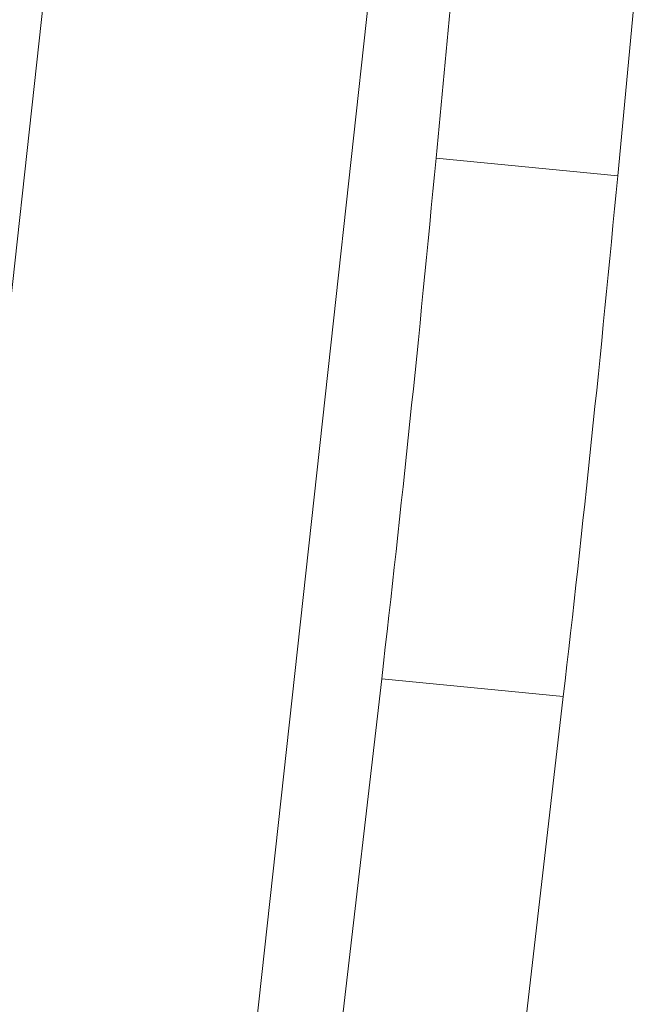
# Model space of a CAD drawing. Units: millimetres. Extents: x -40646 to -871, y -13194 to -5876.
# Drawn here: x -34601 to -34560, y -11274 to -11209 of the extents above; entities that cross this region are included whole.
import ezdxf

# ---------------------------------------------------------------- set-up
doc = ezdxf.new("R2010")
doc.units = ezdxf.units.MM
doc.header["$MEASUREMENT"] = 0

msp = doc.modelspace()

# ---------------------------------------------------------------- linework, layer by layer
at = {"color": 0, "linetype": 'Continuous', "lineweight": 0}
for p, q in [((-34561.081, -11050.298), (-34580.645, -11228.671)), ((-34620.742, -11399.787), (-34582.636, -11052.373)), ((-34573.908, -11218.011), (-34572.16, -11199.353)), ((-34560.237, -11200.505), (-34561.986, -11219.163)), ((-34561.986, -11219.163), (-34573.908, -11218.011)), ((-34580.645, -11228.672), (-34599.36, -11399.299)), ((-34580.645, -11228.673), (-34580.645, -11228.671)), ((-34588.672, -11348.984), (-34577.475, -11252.167)), ((-34565.553, -11253.318), (-34577.475, -11252.167)), ((-34565.553, -11253.318), (-34576.75, -11350.136))]:
    msp.add_line(p, q, dxfattribs=at)
msp.add_ellipse((-34580.396, -11222.108), major_axis=(9.615, 99.537), ratio=0.060709, start_param=-1.871703, end_param=-1.523766, dxfattribs=at)
at = {"color": 0, "linetype": 'Continuous', "lineweight": 0, "extrusion": (0, 0, -1)}
for centre, major_axis, ratio, start_param, end_param in [((-34568.474, -11223.26), (-9.615, -99.537), 0.060709, -1.617827, -1.26989), ((-34601.719, -11226.36), (-1.158, -21.177), 0.999576, -1.516188, -1.51615), ((-34601.719, -11226.36), (21.168, -1.157), 0.999722, 0.054608, 0.054646)]:
    msp.add_ellipse(centre, major_axis=major_axis, ratio=ratio, start_param=start_param, end_param=end_param, dxfattribs=at)

doc.saveas('drawing.dxf')
